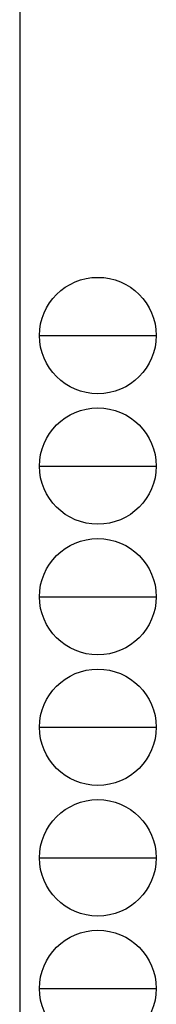
# Model space of a CAD drawing. Extents: x -2 to 1585, y 0 to 1128.
# Drawn here: x 1544 to 1585, y 244 to 543 of the extents above; entities that cross this region are included whole.
import ezdxf

# ---------------------------------------------------------------- set-up
doc = ezdxf.new("R2010")
doc.units = 0
doc.layers.add('YKK_ZWAK', color=7, linetype='CONTINUOUS')

# ---------------------------------------------------------------- blocks, each defined once
blk = doc.blocks.new('A201')
at = {"layer": 'YKK_ZWAK', "color": 254, "linetype": 'Continuous'}
blk.add_line((571.000014, 409.99951), (571.000014, 34.999501), dxfattribs=at)
at = {"layer": 'YKK_ZWAK', "color": 8, "linetype": 'Continuous'}
for p, q in [((573.126014, 168.559504), (585.726014, 168.559504)), ((573.126014, 154.419504), (585.726014, 154.419504)), ((573.126014, 140.279503), (585.726014, 140.279503)), ((573.126014, 126.139503), (585.726014, 126.139503)), ((573.126014, 111.999503), (585.726014, 111.999503)), ((573.126014, 97.859502), (585.726014, 97.859502))]:
    blk.add_line(p, q, dxfattribs=at)
for centre in [(579.426014, 168.559504), (579.426014, 154.419504), (579.426014, 140.279503), (579.426014, 126.139503), (579.426014, 111.999503), (579.426014, 97.859502)]:
    blk.add_circle(centre, 6.3, dxfattribs=at)

msp = doc.modelspace()

# ---------------------------------------------------------------- block references
at = {"layer": 'YKK_ZWAK', "xscale": 2.8, "yscale": 2.8, "zscale": 2.8}
msp.add_blockref('A201', (-54.8, -25.2), dxfattribs=at)

doc.saveas('drawing.dxf')
